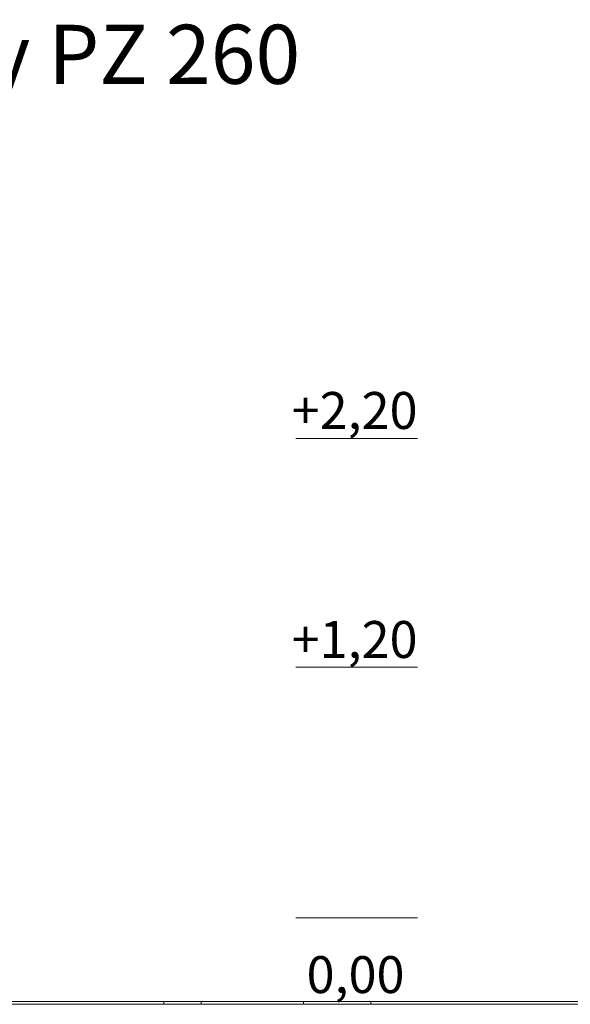
# Model space of a CAD drawing. Units: millimetres. Extents: x 31 to 1037, y 23 to 1454.
# Drawn here: x 319 to 516, y 1019 to 1372 of the extents above; entities that cross this region are included whole.
import ezdxf

# ---------------------------------------------------------------- set-up
doc = ezdxf.new("R2010")
doc.units = ezdxf.units.MM
doc.header["$LTSCALE"] = 50
doc.styles.add('SLDTEXTSTYLE0', font='TXT', dxfattribs={"width": 0.75})

msp = doc.modelspace()

# ---------------------------------------------------------------- linework, layer by layer
at = {"color": 7, "linetype": 'Continuous', "lineweight": 15}
for p, q in [((417.6838, 1221.8134), (461.3367, 1221.8134)), ((417.6838, 1139.8634), (461.3367, 1139.8634)), ((417.6838, 1050.0634), (461.3367, 1050.0634))]:
    msp.add_line(p, q, dxfattribs=at)
at = {"color": 7, "linetype": 'Continuous', "lineweight": 0}
for p, q in [((370.4517, 1020.0634), (270.4517, 1020.0634)), ((370.4517, 1020.0634), (370.4517, 1019.0634)), ((370.4517, 1020.0634), (420.4517, 1020.0634)), ((383.7638, 1020.0634), (383.7638, 1019.0634)), ((533.7638, 1020.0634), (383.7638, 1020.0634)), ((420.4517, 1020.0634), (420.4517, 1019.0634)), ((444.6015, 1020.0634), (420.4517, 1020.0634)), ((444.6015, 1020.0634), (444.6015, 1019.0634)), ((370.4517, 1019.0634), (270.4517, 1019.0634)), ((370.4517, 1019.0634), (420.4517, 1019.0634)), ((533.7638, 1019.0634), (383.7638, 1019.0634)), ((444.6015, 1019.0634), (420.4517, 1019.0634))]:
    msp.add_line(p, q, dxfattribs=at)

# ---------------------------------------------------------------- texts
at = {"color": 7, "linetype": 'Continuous', "lineweight": 0, "attachment_point": 1, "style": 'SLDTEXTSTYLE0'}
for s, insert, char_height in [('Zestaw Zabawowy PZ 260', (72.2506, 1370.0715), 21.166667), ('+2,20', (416.2155, 1238.4772), 13.22917), ('+1,20', (416.2155, 1156.4034), 13.22917), ('0,00', (421.5561, 1036.3202), 13.22917)]:
    msp.add_mtext(s, dxfattribs=dict(at, insert=insert, char_height=char_height))

doc.saveas('drawing.dxf')
